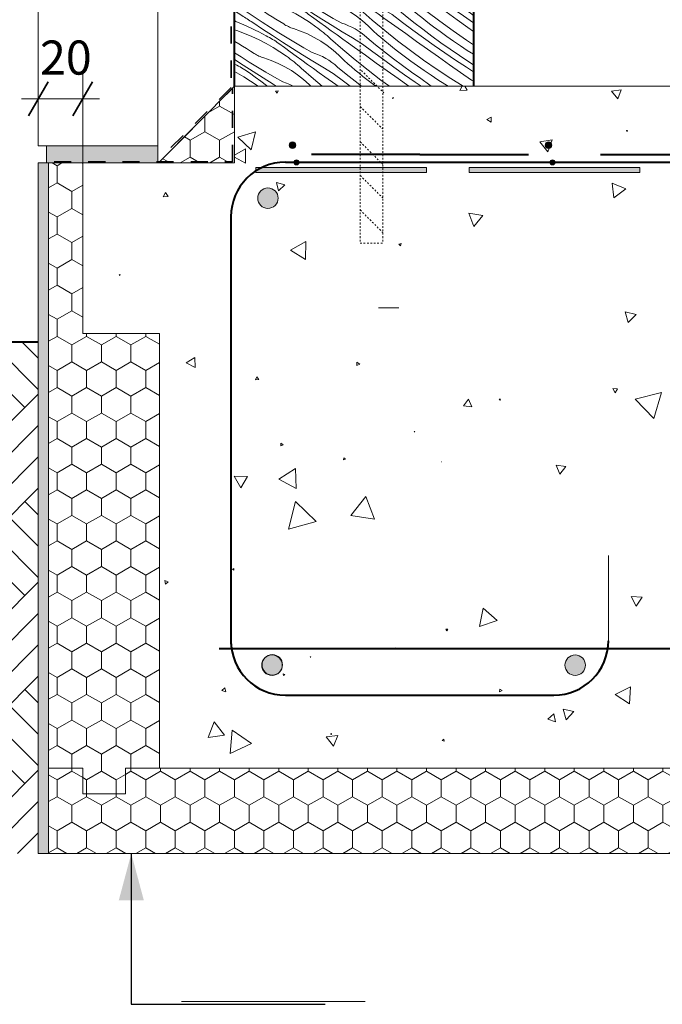
# Model space of a CAD drawing. Units: millimetres. Extents: x 74351 to 77898, y 110842 to 112738.
# Drawn here: x 76717 to 77093, y 111613 to 112191 of the extents above; entities that cross this region are included whole.
import ezdxf

# ---------------------------------------------------------------- set-up
doc = ezdxf.new("R2010")
doc.units = ezdxf.units.MM
doc.header["$MEASUREMENT"] = 0
for name, pattern in [('Dashed', [2, 1, -1]), ('Dashed copy', [200, 100, -100]), ('Dashed copy-000', [256.444445, 28.222222, -28.222222, 50, -50, 50, -50]), ('dashed line small', [20, 10, -10]), ('Long Dashed', [105.83333, 63.499999, -42.333331])]:
    doc.linetypes.add(name, pattern=pattern)
for name, color, linetype, lineweight in [('0_Pen_No__2', 251, 'Continuous', 18), ('Construction Details_Pen_No__61', 251, 'Continuous', 40), ('Construction Details_Pen_No__62', 9, 'Continuous', 18), ('Doc_ Finishes_Pen_No__1', 7, 'Continuous', 13), ('Doc_ Finishes_Pen_No__101', 252, 'Continuous', 50), ('Doc_ Finishes_Pen_No__102', 254, 'Continuous', 13), ('Doc_ Finishes_Pen_No__104', 254, 'Continuous', 13), ('Doc_ Finishes_Pen_No__165', 141, 'Continuous', 13), ('Doc_ Finishes_Pen_No__180', 253, 'Continuous', 13), ('Doc_ Finishes_Pen_No__192', 254, 'Continuous', 13), ('Doc_ Finishes_Pen_No__2', 251, 'Continuous', 18), ('Doc_ Finishes_Pen_No__204', 254, 'Continuous', 0), ('Doc_ Finishes_Pen_No__253', 254, 'Continuous', 0), ('Doc_ Finishes_Pen_No__61', 251, 'Continuous', 40), ('Doc_ Finishes_Pen_No__62', 9, 'Continuous', 18), ('Doc_ Finishes_Pen_No__81', 251, 'Continuous', 40), ('Doc_ Floor_Pen_No__1', 7, 'Continuous', 13), ('Doc_ Floor_Pen_No__45', 7, 'Continuous', 35), ('Doc_ Floor_Pen_No__85', 7, 'Continuous', 20), ('MegaForm 280 foundation DWG file_Pen_No__62', 9, 'Continuous', 18), ('MegaForm Block Side_Pen_No__104', 254, 'Continuous', 13), ('MegaForm Block Side_Pen_No__62', 9, 'Continuous', 18), ('MegaForm Foundation MegaForm wall_Pen_No__2', 251, 'Continuous', 18), ('MegaForm Foundation MegaForm wall_Pen_No__61', 251, 'Continuous', 40), ('MegaForm Foundation MegaForm wall_Pen_No__81', 251, 'Continuous', 40), ('MegaForm MgeaFound_Pen_No__61', 251, 'Continuous', 40), ('MegaForm MgeaFound_Pen_No__62', 9, 'Continuous', 18), ('MegaForm wire tie detail_Pen_No__61', 251, 'Continuous', 40), ('MegaFound_Pen_No__1', 7, 'Continuous', 13), ('MegaFound_Pen_No__21', 7, 'Continuous', 20), ('MegaFound_Pen_No__42', 251, 'Continuous', 35), ('MegaFound_Pen_No__61', 251, 'Continuous', 40), ('MegaFound_Pen_No__62', 9, 'Continuous', 18)]:
    doc.layers.add(name, color=color, linetype=linetype, lineweight=lineweight)
doc.layers.add('Doc_ Floor', color=7, linetype='Continuous')
doc.styles.add('GENERATED_STYLE_1', font='txt')
doc.dimstyles.new('GENERATED_STYLE__1', dxfattribs={"dimtxt": 20, "dimasz": 15.2, "dimexe": 0.18, "dimexo": 2, "dimgap": 0.09, "dimtad": 1, "dimtih": 1, "dimtoh": 1, "dimdec": 0, "dimzin": 0, "dimdsep": 46, "dimtxsty": 'GENERATED_STYLE_1', "dimblk": 'ARROWHEAD_2', "dimblk1": 'ARROWHEAD_2', "dimblk2": 'ARROWHEAD_2', "dimcen": 0.09, "dimclrd": 7, "dimclre": 7, "dimclrt": 7, "dimadec": 0, "dimazin": 0, "dimtfac": 1, "dimtdec": 4, "dimtmove": 2, "dimatfit": 3, "dimfxl": 0, "dimtolj": 1, "dimtzin": 0, "dimarcsym": 0})
doc.dimstyles.new('GENERATED_STYLE__3', dxfattribs={"dimtxt": 0.18, "dimasz": 27.36, "dimexe": 0.18, "dimexo": 0.0625, "dimgap": 0.09, "dimtad": 0, "dimtih": 1, "dimtoh": 1, "dimdec": 4, "dimzin": 0, "dimdsep": 46, "dimcen": 0.09, "dimadec": 0, "dimazin": 0, "dimtfac": 1, "dimtdec": 4, "dimtmove": 0, "dimatfit": 3, "dimldrblk": 'ARROWHEAD_5', "dimfxl": 0, "dimtolj": 1, "dimtzin": 0, "dimarcsym": 0})
pattern_1 = [(90, (0, 0), (-17.320508, 0), [10, -20]), (90, (-8.66, 15), (-17.320508, 0), [10, -20]), (150, (-3e-14, 10), (8.660254, 15), [10, -20]), (150, (-17.32, 10), (8.660254, 15), [10, -20]), (210, (0, 0), (-8.660254, 15), [10, -20]), (210, (-17.32, -6e-14), (-8.660254, 15), [10, -20])]

# ---------------------------------------------------------------- blocks, each defined once
blk = doc.blocks.new('*X4')
at = {"layer": 'Doc_ Finishes_Pen_No__180', "color": 253, "linetype": 'Continuous', "lineweight": 13}
for p, q in [((76846.84, 112193.13), (76842.55, 112195.91)), ((76847.63, 112192.63), (76846.84, 112193.13)), ((76848.38, 112196.2), (76847.64, 112196.68)), ((76849.32, 112195.61), (76848.38, 112196.2)), ((76854.04, 112192.39), (76849.32, 112195.61)), ((76860.01, 112195.23), (76857.78, 112196.68)), ((76862.26, 112193.79), (76860.01, 112195.23)), ((76864.51, 112192.37), (76862.26, 112193.79)), ((76873.14, 112196.68), (76874.18, 112196.2)), ((76874.18, 112196.2), (76878.36, 112194.05)), ((76878.36, 112194.05), (76882.44, 112191.71)), ((76882.11, 112196.42), (76881.68, 112196.68)), ((76883.03, 112195.86), (76882.11, 112196.42)), ((76883.93, 112195.27), (76883.03, 112195.86)), ((76884.82, 112194.67), (76883.93, 112195.27)), ((76885.7, 112194.04), (76884.82, 112194.67)), ((76887.86, 112194.79), (76884.96, 112196.68)), ((76889.07, 112191.57), (76885.7, 112194.04)), ((76893.74, 112191.02), (76887.86, 112194.79)), ((76895.44, 112194.37), (76891.58, 112196.68)), ((76900.38, 112191.49), (76895.44, 112194.37)), ((76910.33, 112195.32), (76908.02, 112196.68)), ((76914, 112192.84), (76910.33, 112195.32)), ((76923.22, 112190.49), (76916.2, 112196.68)), ((76923.23, 112196.55), (76923.05, 112196.68)), ((76926.63, 112194.12), (76923.23, 112196.55)), ((76930.02, 112191.68), (76926.63, 112194.12)), ((76934.81, 112193.69), (76929.79, 112196.68)), ((76940.89, 112189.08), (76934.81, 112193.69)), ((76942.46, 112193.23), (76938.24, 112196.68)), ((76947.63, 112189.12), (76942.46, 112193.23)), ((76947.8, 112195.61), (76946.52, 112196.68)), ((76950.04, 112193.76), (76947.8, 112195.61)), ((76952.3, 112191.94), (76950.04, 112193.76)), ((76955.24, 112195.6), (76953.9, 112196.68)), ((76962.85, 112189.8), (76955.24, 112195.6)), ((76966.49, 112195.22), (76964.44, 112196.68)), ((76972.9, 112190.66), (76966.49, 112195.22)), ((76976.67, 112192.88), (76971.32, 112196.68)), ((76980.72, 112194.45), (76977.67, 112196.68)), ((76982.55, 112193.15), (76980.72, 112194.45)), ((76843.37, 112189.66), (76842.55, 112190.25)), ((76843.37, 112189.66), (76845.65, 112188.73)), ((76845.65, 112188.73), (76847.9, 112187.77)), ((76848.42, 112192.12), (76847.63, 112192.63)), ((76847.9, 112187.77), (76850.14, 112186.77)), ((76849.21, 112191.62), (76848.42, 112192.12)), ((76850, 112191.12), (76849.21, 112191.62)), ((76850.79, 112190.62), (76850, 112191.12)), ((76851.58, 112190.12), (76850.79, 112190.62)), ((76852.37, 112189.62), (76851.58, 112190.12)), ((76853.17, 112189.13), (76852.37, 112189.62)), ((76858.95, 112185.22), (76853.17, 112189.13)), ((76858.8, 112189.22), (76854.04, 112192.39)), ((76863.6, 112186.11), (76858.8, 112189.22)), ((76866.77, 112190.97), (76864.51, 112192.37)), ((76869.05, 112189.58), (76866.77, 112190.97)), ((76871.33, 112188.21), (76869.05, 112189.58)), ((76872, 112187.78), (76871.33, 112188.21)), ((76872.68, 112187.38), (76872, 112187.78)), ((76873.37, 112187.01), (76872.68, 112187.38)), ((76882.44, 112191.71), (76886.42, 112189.19)), ((76886.42, 112189.19), (76890.27, 112186.5)), ((76892.45, 112189.11), (76889.07, 112191.57)), ((76895.83, 112186.65), (76892.45, 112189.11)), ((76899.65, 112187.31), (76893.74, 112191.02)), ((76905.6, 112183.64), (76899.65, 112187.31)), ((76905.35, 112188.67), (76900.38, 112191.49)), ((76907.39, 112187.99), (76905.35, 112188.67)), ((76909.38, 112187.19), (76907.39, 112187.99)), ((76917.5, 112190.12), (76914, 112192.84)), ((76920.82, 112187.17), (76917.5, 112190.12)), ((76930.54, 112184.34), (76923.22, 112190.49)), ((76936.43, 112187.11), (76930.02, 112191.68)), ((76947.02, 112184.54), (76940.89, 112189.08)), ((76952.86, 112185.08), (76947.63, 112189.12)), ((76954.57, 112190.13), (76952.3, 112191.94)), ((76956.86, 112188.35), (76954.57, 112190.13)), ((76959.16, 112186.58), (76956.86, 112188.35)), ((76970.58, 112184.17), (76962.85, 112189.8)), ((76979.31, 112186.09), (76972.9, 112190.66)), ((76982.55, 112188.8), (76976.67, 112192.88)), ((76842.55, 112184.7), (76843.88, 112184.29)), ((76843.88, 112184.29), (76848.31, 112182.7)), ((76848.31, 112182.7), (76852.66, 112180.93)), ((76850.14, 112186.77), (76852.37, 112185.73)), ((76852.37, 112185.73), (76854.57, 112184.65)), ((76854.57, 112184.65), (76856.76, 112183.54)), ((76856.76, 112183.54), (76858.93, 112182.4)), ((76858.93, 112182.4), (76861.08, 112181.21)), ((76864.77, 112181.36), (76858.95, 112185.22)), ((76868.43, 112183.06), (76863.6, 112186.11)), ((76873.3, 112180.06), (76868.43, 112183.06)), ((76874.08, 112186.65), (76873.37, 112187.01)), ((76874.8, 112186.33), (76874.08, 112186.65)), ((76875.53, 112186.03), (76874.8, 112186.33)), ((76876.27, 112185.75), (76875.53, 112186.03)), ((76877.02, 112185.5), (76876.27, 112185.75)), ((76881.21, 112184.05), (76877.02, 112185.5)), ((76885.29, 112182.32), (76881.21, 112184.05)), ((76889.26, 112180.33), (76885.29, 112182.32)), ((76891.38, 112185.69), (76890.27, 112186.5)), ((76892.47, 112184.85), (76891.38, 112185.69)), ((76893.56, 112184.01), (76892.47, 112184.85)), ((76894.63, 112183.15), (76893.56, 112184.01)), ((76895.69, 112182.27), (76894.63, 112183.15)), ((76896.74, 112181.39), (76895.69, 112182.27)), ((76899.21, 112184.2), (76895.83, 112186.65)), ((76902.6, 112181.75), (76899.21, 112184.2)), ((76905.99, 112179.31), (76902.6, 112181.75)), ((76911.57, 112180.02), (76905.6, 112183.64)), ((76911.32, 112186.28), (76909.38, 112187.19)), ((76913.21, 112185.26), (76911.32, 112186.28)), ((76915.04, 112184.14), (76913.21, 112185.26)), ((76916.8, 112182.91), (76915.04, 112184.14)), ((76918.49, 112181.59), (76916.8, 112182.91)), ((76920.1, 112180.17), (76918.49, 112181.59)), ((76923.94, 112184.02), (76920.82, 112187.17)), ((76926.13, 112182.11), (76923.94, 112184.02)), ((76928.34, 112180.23), (76926.13, 112182.11)), ((76938, 112178.36), (76930.54, 112184.34)), ((76942.84, 112182.54), (76936.43, 112187.11)), ((76949.24, 112177.98), (76942.84, 112182.54)), ((76953.2, 112180.06), (76947.02, 112184.54)), ((76958.14, 112181.1), (76952.86, 112185.08)), ((76963.03, 112183.7), (76959.16, 112186.58)), ((76966.95, 112180.87), (76963.03, 112183.7)), ((76978.45, 112178.74), (76970.58, 112184.17)), ((76982.55, 112183.79), (76979.31, 112186.09)), ((76842.77, 112177.99), (76842.55, 112178.13)), ((76845.02, 112176.55), (76842.77, 112177.99)), ((76847.27, 112175.13), (76845.02, 112176.55)), ((76852.66, 112180.93), (76856.94, 112178.96)), ((76856.94, 112178.96), (76861.12, 112176.81)), ((76862.05, 112180.74), (76861.08, 112181.21)), ((76861.12, 112176.81), (76865.2, 112174.47)), ((76863, 112180.24), (76862.05, 112180.74)), ((76863.94, 112179.72), (76863, 112180.24)), ((76864.87, 112179.18), (76863.94, 112179.72)), ((76870.62, 112177.54), (76864.77, 112181.36)), ((76865.79, 112178.62), (76864.87, 112179.18)), ((76866.69, 112178.03), (76865.79, 112178.62)), ((76867.58, 112177.43), (76866.69, 112178.03)), ((76868.46, 112176.8), (76867.58, 112177.43)), ((76871.83, 112174.33), (76868.46, 112176.8)), ((76876.5, 112173.78), (76870.62, 112177.54)), ((76878.2, 112177.12), (76873.3, 112180.06)), ((76883.14, 112174.25), (76878.2, 112177.12)), ((76893.09, 112178.08), (76889.26, 112180.33)), ((76896.76, 112175.6), (76893.09, 112178.08)), ((76897.78, 112180.49), (76896.74, 112181.39)), ((76898.8, 112179.57), (76897.78, 112180.49)), ((76905.97, 112173.25), (76898.8, 112179.57)), ((76909.38, 112176.87), (76905.99, 112179.31)), ((76912.78, 112174.44), (76909.38, 112176.87)), ((76917.57, 112176.45), (76911.57, 112180.02)), ((76923.65, 112171.84), (76917.57, 112176.45)), ((76925.21, 112175.99), (76920.1, 112180.17)), ((76930.39, 112171.88), (76925.21, 112175.99)), ((76930.56, 112178.36), (76928.34, 112180.23)), ((76932.8, 112176.52), (76930.56, 112178.36)), ((76935.06, 112174.69), (76932.8, 112176.52)), ((76945.6, 112172.55), (76938, 112178.36)), ((76955.66, 112173.41), (76949.24, 112177.98)), ((76959.42, 112175.64), (76953.2, 112180.06)), ((76963.48, 112177.21), (76958.14, 112181.1)), ((76968.87, 112173.38), (76963.48, 112177.21)), ((76970.9, 112178.09), (76966.95, 112180.87)), ((76974.9, 112175.38), (76970.9, 112178.09)), ((76982.55, 112176.05), (76978.45, 112178.74)), ((76846.35, 112168.87), (76842.55, 112171.34)), ((76849.53, 112173.72), (76847.27, 112175.13)), ((76851.81, 112172.34), (76849.53, 112173.72)), ((76854.09, 112170.96), (76851.81, 112172.34)), ((76854.76, 112170.54), (76854.09, 112170.96)), ((76855.44, 112170.14), (76854.76, 112170.54)), ((76856.13, 112169.76), (76855.44, 112170.14)), ((76865.2, 112174.47), (76869.17, 112171.95)), ((76869.17, 112171.95), (76873.03, 112169.26)), ((76875.2, 112171.87), (76871.83, 112174.33)), ((76878.58, 112169.41), (76875.2, 112171.87)), ((76882.41, 112170.06), (76876.5, 112173.78)), ((76888.35, 112166.4), (76882.41, 112170.06)), ((76888.11, 112171.43), (76883.14, 112174.25)), ((76890.14, 112170.74), (76888.11, 112171.43)), ((76892.14, 112169.95), (76890.14, 112170.74)), ((76894.08, 112169.04), (76892.14, 112169.95)), ((76900.26, 112172.87), (76896.76, 112175.6)), ((76903.58, 112169.93), (76900.26, 112172.87)), ((76913.3, 112167.09), (76905.97, 112173.25)), ((76919.19, 112169.87), (76912.78, 112174.44)), ((76929.78, 112167.3), (76923.65, 112171.84)), ((76935.61, 112167.83), (76930.39, 112171.88)), ((76937.33, 112172.89), (76935.06, 112174.69)), ((76939.62, 112171.1), (76937.33, 112172.89)), ((76941.92, 112169.34), (76939.62, 112171.1)), ((76953.34, 112166.93), (76945.6, 112172.55)), ((76962.07, 112168.85), (76955.66, 112173.41)), ((76965.7, 112171.29), (76959.42, 112175.64)), ((76972.01, 112167.01), (76965.7, 112171.29)), ((76974.31, 112169.63), (76968.87, 112173.38)), ((76978.94, 112172.73), (76974.9, 112175.38)), ((76982.55, 112170.44), (76978.94, 112172.73)), ((76847.53, 112164.11), (76842.55, 112167.42)), ((76842.55, 112164.68), (76843.84, 112163.97)), ((76851.19, 112165.82), (76846.35, 112168.87)), ((76856.06, 112162.82), (76851.19, 112165.82)), ((76856.84, 112169.41), (76856.13, 112169.76)), ((76857.56, 112169.09), (76856.84, 112169.41)), ((76858.29, 112168.79), (76857.56, 112169.09)), ((76859.03, 112168.51), (76858.29, 112168.79)), ((76859.78, 112168.26), (76859.03, 112168.51)), ((76863.97, 112166.8), (76859.78, 112168.26)), ((76868.05, 112165.07), (76863.97, 112166.8)), ((76872.02, 112163.08), (76868.05, 112165.07)), ((76874.14, 112168.44), (76873.03, 112169.26)), ((76875.23, 112167.61), (76874.14, 112168.44)), ((76876.31, 112166.77), (76875.23, 112167.61)), ((76877.39, 112165.91), (76876.31, 112166.77)), ((76878.45, 112165.03), (76877.39, 112165.91)), ((76879.5, 112164.14), (76878.45, 112165.03)), ((76881.97, 112166.96), (76878.58, 112169.41)), ((76885.35, 112164.51), (76881.97, 112166.96)), ((76888.75, 112162.07), (76885.35, 112164.51)), ((76894.33, 112162.78), (76888.35, 112166.4)), ((76895.97, 112168.02), (76894.08, 112169.04)), ((76897.8, 112166.9), (76895.97, 112168.02)), ((76899.56, 112165.67), (76897.8, 112166.9)), ((76901.24, 112164.35), (76899.56, 112165.67)), ((76902.86, 112162.93), (76901.24, 112164.35)), ((76906.7, 112166.78), (76903.58, 112169.93)), ((76908.89, 112164.87), (76906.7, 112166.78)), ((76911.09, 112162.99), (76908.89, 112164.87)), ((76920.76, 112161.11), (76913.3, 112167.09)), ((76925.59, 112165.3), (76919.19, 112169.87)), ((76932, 112160.74), (76925.59, 112165.3)), ((76935.96, 112162.81), (76929.78, 112167.3)), ((76940.9, 112163.86), (76935.61, 112167.83)), ((76945.79, 112166.45), (76941.92, 112169.34)), ((76949.71, 112163.62), (76945.79, 112166.45)), ((76961.21, 112161.5), (76953.34, 112166.93)), ((76968.48, 112164.29), (76962.07, 112168.85)), ((76974.89, 112159.73), (76968.48, 112164.29)), ((76978.37, 112162.79), (76972.01, 112167.01)), ((76979.8, 112165.95), (76974.31, 112169.63)), ((76980.73, 112165.34), (76979.8, 112165.95)), ((76981.65, 112164.73), (76980.73, 112165.34)), ((76982.55, 112164.15), (76981.65, 112164.73)), ((76842.55, 112160.25), (76843.88, 112159.56)), ((76844.8, 112163.5), (76843.84, 112163.97)), ((76843.88, 112159.56), (76847.96, 112157.23)), ((76845.76, 112163), (76844.8, 112163.5)), ((76846.7, 112162.48), (76845.76, 112163)), ((76847.63, 112161.94), (76846.7, 112162.48)), ((76853.38, 112160.3), (76847.53, 112164.11)), ((76848.55, 112161.37), (76847.63, 112161.94)), ((76849.45, 112160.79), (76848.55, 112161.37)), ((76850.34, 112160.18), (76849.45, 112160.79)), ((76851.22, 112159.56), (76850.34, 112160.18)), ((76854.59, 112157.09), (76851.22, 112159.56)), ((76859.26, 112156.54), (76853.38, 112160.3)), ((76860.96, 112159.88), (76856.06, 112162.82)), ((76865.9, 112157), (76860.96, 112159.88)), ((76875.84, 112160.84), (76872.02, 112163.08)), ((76879.52, 112158.35), (76875.84, 112160.84)), ((76880.53, 112163.24), (76879.5, 112164.14)), ((76881.56, 112162.33), (76880.53, 112163.24)), ((76888.73, 112156), (76881.56, 112162.33)), ((76892.14, 112159.63), (76888.75, 112162.07)), ((76895.54, 112157.2), (76892.14, 112159.63)), ((76900.33, 112159.21), (76894.33, 112162.78)), ((76906.41, 112154.6), (76900.33, 112159.21)), ((76907.97, 112158.75), (76902.86, 112162.93)), ((76913.14, 112154.63), (76907.97, 112158.75)), ((76913.32, 112161.12), (76911.09, 112162.99)), ((76915.56, 112159.28), (76913.32, 112161.12)), ((76917.81, 112157.45), (76915.56, 112159.28)), ((76928.36, 112155.31), (76920.76, 112161.11)), ((76938.41, 112156.17), (76932, 112160.74)), ((76942.18, 112158.4), (76935.96, 112162.81)), ((76946.23, 112159.96), (76940.9, 112163.86)), ((76948.45, 112154.05), (76942.18, 112158.4)), ((76951.62, 112156.14), (76946.23, 112159.96)), ((76953.66, 112160.85), (76949.71, 112163.62)), ((76957.66, 112158.14), (76953.66, 112160.85)), ((76969.2, 112156.25), (76961.21, 112161.5)), ((76981.31, 112155.18), (76974.89, 112159.73)), ((76982.55, 112160.09), (76978.37, 112162.79)), ((76847.96, 112157.23), (76851.93, 112154.71)), ((76851.93, 112154.71), (76855.79, 112152.02)), ((76857.96, 112154.63), (76854.59, 112157.09)), ((76861.34, 112152.17), (76857.96, 112154.63)), ((76865.17, 112152.82), (76859.26, 112156.54)), ((76867.02, 112151.68), (76865.17, 112152.82)), ((76870.87, 112154.18), (76865.9, 112157)), ((76872.9, 112153.5), (76870.87, 112154.18)), ((76874.89, 112152.7), (76872.9, 112153.5)), ((76876.84, 112151.8), (76874.89, 112152.7)), ((76883.02, 112155.63), (76879.52, 112158.35)), ((76886.34, 112152.69), (76883.02, 112155.63)), ((76887.34, 112151.68), (76886.34, 112152.69)), ((76893.88, 112151.68), (76888.73, 112156)), ((76901.95, 112152.63), (76895.54, 112157.2)), ((76903.28, 112151.68), (76901.95, 112152.63)), ((76910.35, 112151.68), (76906.41, 112154.6)), ((76916.97, 112151.68), (76913.14, 112154.63)), ((76920.09, 112155.65), (76917.81, 112157.45)), ((76922.37, 112153.86), (76920.09, 112155.65)), ((76924.68, 112152.1), (76922.37, 112153.86)), ((76933.36, 112151.68), (76928.36, 112155.31)), ((76944.73, 112151.68), (76938.41, 112156.17)), ((76951.95, 112151.68), (76948.45, 112154.05)), ((76957.06, 112152.38), (76951.62, 112156.14)), ((76961.7, 112155.49), (76957.66, 112158.14)), ((76965.77, 112152.9), (76961.7, 112155.49)), ((76967.76, 112151.68), (76965.77, 112152.9)), ((76976.53, 112151.68), (76969.2, 112156.25)), ((76981.31, 112155.18), (76982.55, 112154.67)), ((76856.25, 112151.68), (76855.79, 112152.02)), ((76862.02, 112151.68), (76861.34, 112152.17)), ((76877.06, 112151.68), (76876.84, 112151.8)), ((76925.24, 112151.68), (76924.68, 112152.1)), ((76958.12, 112151.68), (76957.06, 112152.38))]:
    blk.add_line(p, q, dxfattribs=at)
blk = doc.blocks.new('Fill_2', base_point=(0, 0))
at = {"layer": 'Doc_ Finishes_Pen_No__1', "color": 7, "linetype": 'Continuous', "lineweight": 13, "flags": 128}
blk.add_lwpolyline([(76842.55, 112196.68), (76982.55, 112196.68), (76982.55, 112151.68), (76842.55, 112151.68)], close=True, dxfattribs=at)
at = {"layer": 'Doc_ Finishes_Pen_No__180', "color": 253, "linetype": 'Continuous', "lineweight": 13}
blk.add_blockref('*X4', (0, 0), dxfattribs=at)
blk = doc.blocks.new('*X6')
at = {"layer": 'Doc_ Finishes_Pen_No__192', "color": 254, "linetype": 'Continuous', "lineweight": 13}
for p, q in [((76868.01, 112148.93), (76866.62, 112148.79)), ((76866.62, 112148.79), (76867.43, 112147.66)), ((76867.43, 112147.66), (76868.01, 112148.93)), ((76975.89, 112151.68), (76974.55, 112149.22)), ((76974.55, 112149.22), (76978.94, 112149.33)), ((76978.94, 112149.33), (76977.51, 112151.68)), ((77069.15, 112149.66), (77063.45, 112148.79)), ((77063.45, 112148.79), (77067.05, 112144.29)), ((77067.05, 112144.29), (77069.15, 112149.66)), ((76935.27, 112145.12), (76935.04, 112144.56)), ((76935.04, 112144.56), (76935.63, 112144.64)), ((76935.63, 112144.64), (76935.27, 112145.12)), ((76992.91, 112133.53), (76990.36, 112132.08)), ((76990.36, 112132.08), (76992.88, 112130.59)), ((76992.88, 112130.59), (76992.91, 112133.53)), ((76854.88, 112124.85), (76844.46, 112121.85)), ((76852.27, 112114.33), (76854.88, 112124.85)), ((77072.12, 112125.71), (77072.4, 112125.07)), ((77072.81, 112125.63), (77072.12, 112125.71)), ((77072.4, 112125.07), (77072.81, 112125.63)), ((76844.46, 112121.85), (76852.27, 112114.33)), ((77028.74, 112120.29), (77021.36, 112119.05)), ((77021.36, 112119.05), (77026.12, 112113.29)), ((77026.12, 112113.29), (77028.74, 112120.29)), ((76848.88, 112114.89), (76842.55, 112111.22)), ((76848.9, 112106.48), (76848.88, 112114.89)), ((76842.55, 112110.13), (76848.9, 112106.48)), ((76871.98, 112093.84), (76867.06, 112095.28)), ((76867.06, 112095.28), (76868.28, 112090.3)), ((76802.09, 112089.38), (76800.71, 112086.9)), ((76803.55, 112086.95), (76802.09, 112089.38)), ((76868.28, 112090.3), (76871.98, 112093.84)), ((77063.72, 112094.76), (77064.85, 112086.16)), ((77071.73, 112091.43), (77063.72, 112094.76)), ((77064.85, 112086.16), (77071.73, 112091.43)), ((76800.71, 112086.9), (76803.55, 112086.95)), ((76979.83, 112077.15), (76982.77, 112069.38)), ((76988.03, 112075.81), (76979.83, 112077.15)), ((76982.77, 112069.38), (76988.03, 112075.81)), ((76884.4, 112060.58), (76875.26, 112055.55)), ((76884.18, 112050.15), (76884.4, 112060.58)), ((76875.26, 112055.55), (76884.18, 112050.15)), ((76940.12, 112059.39), (76938.82, 112058.97)), ((76938.82, 112058.97), (76939.84, 112058.05)), ((76939.84, 112058.05), (76940.12, 112059.39)), ((76775.44, 112041.2), (76774.87, 112041.18)), ((76774.87, 112041.18), (76775.18, 112040.69)), ((76775.18, 112040.69), (76775.44, 112041.2)), ((77071.5, 112019.38), (77073.24, 112013.1)), ((77077.81, 112017.74), (77071.5, 112019.38)), ((77073.24, 112013.1), (77077.81, 112017.74)), ((76819.21, 111992.58), (76814.26, 111989.51)), ((76819.39, 111986.75), (76819.21, 111992.58)), ((76814.26, 111989.51), (76819.39, 111986.75)), ((76914.27, 111989.93), (76914.15, 111987.83)), ((76914.15, 111987.83), (76916.03, 111988.77)), ((76916.03, 111988.77), (76914.27, 111989.93)), ((76855.63, 111981.36), (76854.82, 111979.52)), ((76854.82, 111979.52), (76856.82, 111979.75)), ((76856.82, 111979.75), (76855.63, 111981.36)), ((77067.01, 111974.27), (77064.22, 111974.34)), ((77064.22, 111974.34), (77065.55, 111971.89)), ((77065.55, 111971.89), (77067.01, 111974.27)), ((76979.71, 111968.08), (76976.76, 111964.23)), ((76981.57, 111963.6), (76979.71, 111968.08)), ((76998.12, 111968.39), (76997.6, 111967.82)), ((76998.35, 111967.65), (76998.12, 111968.39)), ((77092.64, 111972.06), (77077.21, 111968.17)), ((77077.21, 111968.17), (77088.3, 111956.75)), ((77088.3, 111956.75), (77092.64, 111972.06)), ((76976.76, 111964.23), (76981.57, 111963.6)), ((76997.6, 111967.82), (76998.35, 111967.65)), ((76948.09, 111949.16), (76947.72, 111949.14)), ((76947.72, 111949.14), (76947.92, 111948.83)), ((76947.92, 111948.83), (76948.09, 111949.16)), ((76869.72, 111942.35), (76869.59, 111940.82)), ((76869.59, 111940.82), (76870.98, 111941.47)), ((76870.98, 111941.47), (76869.72, 111942.35)), ((76906.65, 111933.7), (76906.4, 111932.58)), ((76907.49, 111932.92), (76906.65, 111933.7)), ((76878.19, 111927.42), (76868.43, 111921.2)), ((76878.7, 111915.87), (76878.19, 111927.42)), ((76906.4, 111932.58), (76907.49, 111932.92)), ((76963.74, 111931.47), (76963.65, 111931.42)), ((76963.65, 111931.42), (76963.74, 111931.37)), ((76963.74, 111931.37), (76963.74, 111931.47)), ((77036.65, 111928.71), (77030.98, 111929.47)), ((77030.98, 111929.47), (77033.16, 111924.18)), ((77033.16, 111924.18), (77036.65, 111928.71)), ((76850.13, 111922.86), (76842.37, 111922.98)), ((76842.37, 111922.98), (76846.15, 111916.2)), ((76846.15, 111916.2), (76850.13, 111922.86)), ((76868.43, 111921.2), (76878.7, 111915.87)), ((76919.46, 111911.08), (76910.61, 111900.02)), ((76924.61, 111897.89), (76919.46, 111911.08)), ((76878.29, 111908.14), (76874.22, 111891.95)), ((76890.28, 111896.52), (76878.29, 111908.14)), ((76910.61, 111900.02), (76924.61, 111897.89)), ((76874.22, 111891.95), (76890.28, 111896.52)), ((76842.16, 111868.89), (76841.35, 111868.36)), ((76841.35, 111868.36), (76842.21, 111867.92)), ((76842.21, 111867.92), (76842.16, 111868.89)), ((76801.75, 111861.75), (76802.06, 111859.66)), ((76803.71, 111860.97), (76801.75, 111861.75)), ((76802.06, 111859.66), (76803.71, 111860.97)), ((77074.89, 111852.44), (77077.81, 111846.68)), ((77081.34, 111852.08), (77074.89, 111852.44)), ((77077.81, 111846.68), (77081.34, 111852.08)), ((76988.22, 111845.58), (76986.15, 111834.86)), ((76996.47, 111838.43), (76988.22, 111845.58)), ((76986.15, 111834.86), (76996.47, 111838.43)), ((76967.43, 111833.34), (76966.34, 111833.33)), ((76966.34, 111833.33), (76966.89, 111832.39)), ((76966.89, 111832.39), (76967.43, 111833.34)), ((76936.37, 111822.38), (76936.36, 111821.94)), ((76936.36, 111821.94), (76936.75, 111822.15)), ((76936.75, 111822.15), (76936.37, 111822.38)), ((76887.2, 111816.98), (76886.85, 111816.97)), ((76886.85, 111816.97), (76887.04, 111816.66)), ((76887.04, 111816.66), (76887.2, 111816.98)), ((76871.98, 111806.75), (76870.99, 111807.14)), ((76870.99, 111807.14), (76871.15, 111806.09)), ((76871.15, 111806.09), (76871.98, 111806.75)), ((76836.88, 111798.95), (76835.07, 111797.27)), ((76835.07, 111797.27), (76837.43, 111796.53)), ((76837.43, 111796.53), (76836.88, 111798.95)), ((76997.99, 111798.12), (76997.89, 111796.59)), ((76997.89, 111796.59), (76999.27, 111797.27)), ((76999.27, 111797.27), (76997.99, 111798.12)), ((77074.56, 111799.52), (77065.57, 111794.97)), ((77065.57, 111794.97), (77074.01, 111789.46)), ((77074.01, 111789.46), (77074.56, 111799.52)), ((77029.69, 111783.68), (77026.12, 111780.54)), ((77030.62, 111779.03), (77029.69, 111783.68)), ((77041.43, 111784.92), (77035.03, 111786.46)), ((77035.03, 111786.46), (77036.9, 111780.14)), ((77036.9, 111780.14), (77041.43, 111784.92)), ((76830.64, 111778.87), (76827.02, 111769.83)), ((76836.66, 111771.21), (76830.64, 111778.87)), ((77026.12, 111780.54), (77030.62, 111779.03)), ((76841.14, 111774.1), (76840.02, 111760.3)), ((76852.53, 111766.23), (76841.14, 111774.1)), ((76899.27, 111772.07), (76898.84, 111771.81)), ((76898.84, 111771.81), (76899.29, 111771.57)), ((76899.29, 111771.57), (76899.27, 111772.07)), ((76827.02, 111769.83), (76836.66, 111771.21)), ((76840.02, 111760.3), (76852.53, 111766.23)), ((76903.16, 111770.98), (76896.29, 111770.14)), ((76896.29, 111770.14), (76900.45, 111764.61)), ((76900.45, 111764.61), (76903.16, 111770.98)), ((76965.11, 111768.78), (76964.17, 111768.03)), ((76964.17, 111768.03), (76965.29, 111767.6)), ((76965.29, 111767.6), (76965.11, 111768.78))]:
    blk.add_line(p, q, dxfattribs=at)
blk = doc.blocks.new('Fill_3', base_point=(0, 0))
at = {"layer": 'Doc_ Finishes_Pen_No__192', "color": 254, "linetype": 'Continuous', "lineweight": 13}
blk.add_blockref('*X6', (0, 0), dxfattribs=at)
blk = doc.blocks.new('*D9')
at = {"layer": 'Doc_ Floor_Pen_No__45', "color": 7, "linetype": 'Continuous', "lineweight": 35}
for p, q in [((76733.32, 112154.29), (76721.77, 112134.29)), ((76747.77, 112134.29), (76759.32, 112154.29))]:
    blk.add_line(p, q, dxfattribs=at)
at = {"layer": 'Doc_ Floor_Pen_No__85', "color": 7, "linetype": 'Continuous', "lineweight": 20}
for p, q in [((76727.55, 112129.29), (76727.55, 112159.29)), ((76753.55, 112129.29), (76753.55, 112159.29)), ((76717.77, 112144.29), (76727.55, 112144.29)), ((76727.55, 112144.29), (76753.55, 112144.29)), ((76753.55, 112144.29), (76763.33, 112144.29))]:
    blk.add_line(p, q, dxfattribs=at)
at = {"layer": 'Doc_ Floor_Pen_No__1', "color": 7, "lineweight": 13, "insert": (76728.54, 112158.49), "char_height": 20, "attachment_point": 7, "style": 'GENERATED_STYLE_1'}
blk.add_mtext('{\\A1;20}', dxfattribs=at)
blk = doc.blocks.new('ARROWHEAD_2')
at = {"color": 0, "linetype": 'Continuous', "lineweight": 0}
for p, q in [((-0.378, -0.655), (0.378, 0.655)), ((0, 0), (-1, 0))]:
    blk.add_line(p, q, dxfattribs=at)
blk = doc.blocks.new('ARROWHEAD_5')
at = {"linetype": 'Continuous', "lineweight": 0}
blk.add_hatch(color=0, dxfattribs=at).paths.add_polyline_path([(-1, 0.2679), (0, 0), (-1, -0.2679)])
at = {"color": 0, "linetype": 'Continuous', "lineweight": 0}
blk.add_line((0, 0), (-1, 0), dxfattribs=at)

msp = doc.modelspace()

# ---------------------------------------------------------------- hatches: boundary and pattern name
at = {"layer": 'Doc_ Finishes_Pen_No__101', "linetype": 'Continuous', "lineweight": 13}
msp.add_hatch(color=254, dxfattribs=at).paths.add_polyline_path([(76727.55, 111701.68), (76727.55, 112106.68), (76733.55, 112106.68), (76733.55, 111701.68), (76730.55, 111701.68)])
at = {"layer": 'Doc_ Finishes_Pen_No__102', "linetype": 'Continuous', "lineweight": 13}
h = msp.add_hatch(dxfattribs=at)
h.set_pattern_fill('Earth', color=254, style=0, pattern_type=2)
h.set_pattern_definition([(45, (0, 0), (-27.577163, 27.577163), []), (45, (-9.19, 9.19), (-55.154327, 55.154327), []), (45, (-18.385, 18.385), (-55.154327, 55.154327), []), (135, (-27.577, 27.577), (9.1923878, 9.1923878), [38.9999986, -38.9999986])])
h.paths.add_polyline_path([(76495.24, 112001.68), (76576.36, 111701.68), (76727.55, 111701.68), (76727.55, 111826.11), (76727.55, 112001.68)])
at = {"layer": 'Doc_ Finishes_Pen_No__104', "linetype": 'Continuous', "lineweight": 13}
h = msp.add_hatch(dxfattribs=at)
h.set_pattern_fill('Styro_fill_small', color=254, style=0, pattern_type=2)
h.set_pattern_definition(pattern_1)
h.paths.add_polyline_path([(76798.05, 112106.68), (76842.55, 112151.68), (76842.55, 112106.68)])
at = {"layer": 'Doc_ Finishes_Pen_No__165', "linetype": 'Continuous', "lineweight": 13}
h = msp.add_hatch(dxfattribs=at)
h.set_pattern_fill('Styro_fill_small', color=141, style=0, pattern_type=2)
h.set_pattern_definition(pattern_1)
h.paths.add_polyline_path([(76733.55, 111751.68), (76733.55, 111701.68), (77098.55, 111701.68), (77098.55, 111751.68), (76778.55, 111751.68), (76778.55, 111736.68), (76753.55, 111736.68), (76753.55, 111751.68)])
at = {"layer": 'Doc_ Finishes_Pen_No__204', "linetype": 'Continuous', "lineweight": 18}
for points in [[(76855.09, 112104.01), (76955.09, 112104.01), (76955.09, 112101.01), (76855.09, 112101.01)], [(76980.09, 112104.01), (77080.09, 112104.01), (77080.09, 112101.01), (76980.09, 112101.01)]]:
    msp.add_hatch(color=255, dxfattribs=at).paths.add_polyline_path(points)
at = {"layer": 'Doc_ Finishes_Pen_No__253', "linetype": 'Continuous', "lineweight": 18}
for points in [[(76877.32, 112107.02, 1), (76880.32, 112107.02, 1)], [(77027.32, 112107.02, 1), (77030.32, 112107.02, 1)]]:
    msp.add_hatch(color=255, dxfattribs=at).paths.add_polyline_path(points)
at = {"layer": 'Doc_ Finishes_Pen_No__253', "linetype": 'Continuous', "lineweight": 0}
for points in [[(76858.5, 111812.16, 1), (76870.5, 111812.16, 1)], [(77036.15, 111812.16, 1), (77048.15, 111812.16, 1)]]:
    msp.add_hatch(color=254, dxfattribs=at).paths.add_polyline_path(points)
at = {"layer": 'Doc_ Finishes_Pen_No__61', "linetype": 'Continuous', "lineweight": 40}
msp.add_hatch(color=251, dxfattribs=at).paths.add_polyline_path([(76732.45, 112116.68), (76797.52, 112116.68), (76797.55, 112106.68), (76732.45, 112106.68)])
at = {"layer": 'Doc_ Finishes_Pen_No__81', "linetype": 'Continuous', "lineweight": 40}
for points in [[(76874.53, 112117.07, 1), (76878.38, 112117.07, 1)], [(77024.53, 112117.07, 1), (77028.38, 112117.07, 1)], [(76862.1, 112092.03, 1), (76862.1, 112080.03, 1)], [(77042.15, 111818.16, 1), (77042.15, 111806.16, 1)]]:
    msp.add_hatch(color=251, dxfattribs=at).paths.add_polyline_path(points)
at = {"layer": 'Doc_ Finishes_Pen_No__81', "linetype": 'Continuous', "lineweight": 13}
msp.add_hatch(color=8, dxfattribs=at).paths.add_polyline_path([(76864.66, 111818.34, 1), (76864.66, 111806.34, 1)])
at = {"layer": 'MegaForm Block Side_Pen_No__104', "linetype": 'Continuous', "lineweight": 13}
h = msp.add_hatch(dxfattribs=at)
h.set_pattern_fill('Styrofoam_insulation_small', color=254, style=0, pattern_type=2)
h.set_pattern_definition(pattern_1)
h.paths.add_polyline_path([(76733.55, 112106.68), (76753.55, 112106.68), (76753.55, 112006.68), (76798.55, 112006.68), (76798.55, 111751.68), (76778.55, 111751.68), (76778.55, 111736.68), (76753.55, 111736.68), (76753.55, 111751.68), (76733.55, 111751.68)])

# ---------------------------------------------------------------- linework, layer by layer
at = {"layer": '0_Pen_No__2', "color": 251, "linetype": 'Continuous', "lineweight": 18}
msp.add_line((76919.12, 111615.03), (76811.38, 111615.03), dxfattribs=at)
at = {"layer": 'Construction Details_Pen_No__61', "color": 251, "linetype": 'Long Dashed', "lineweight": 40}
msp.add_line((76951.21, 112111.58), (77101.21, 112111.58), dxfattribs=at)
at = {"layer": 'Construction Details_Pen_No__62', "color": 9, "linetype": 'Continuous', "lineweight": 18}
msp.add_line((77061.59, 111826.52), (77061.59, 111876.52), dxfattribs=at)
at = {"layer": 'Doc_ Finishes_Pen_No__1', "color": 7, "linetype": 'Continuous', "lineweight": 13, "flags": 128}
for points in [[(76798.05, 112106.68), (76842.55, 112151.68), (76842.55, 112106.68)], [(76732.45, 112116.68), (76797.52, 112116.68), (76797.55, 112106.68), (76732.45, 112106.68)], [(76855.09, 112104.01), (76955.09, 112104.01), (76955.09, 112101.01), (76855.09, 112101.01)], [(76980.09, 112104.01), (77080.09, 112104.01), (77080.09, 112101.01), (76980.09, 112101.01)]]:
    msp.add_lwpolyline(points, close=True, dxfattribs=at)
for points in [[(76877.32, 112107.02, 1), (76880.32, 112107.02, 1)], [(77027.32, 112107.02, 1), (77030.32, 112107.02, 1)], [(77036.15, 111812.16, 1), (77048.15, 111812.16, 1)]]:
    msp.add_lwpolyline(points, format="xyb", close=True, dxfattribs=at)
at = {"layer": 'Doc_ Finishes_Pen_No__2', "color": 251, "linetype": 'Continuous', "lineweight": 18, "flags": 128}
for points in [[(76874.53, 112117.07, 1), (76878.38, 112117.07, 1)], [(77024.53, 112117.07, 1), (77028.38, 112117.07, 1)], [(76862.1, 112092.03, 1), (76862.1, 112080.03, 1)], [(76858.5, 111812.16, 1), (76870.5, 111812.16, 1)], [(76864.66, 111818.34, 1), (76864.66, 111806.34, 1)], [(77042.15, 111818.16, 1), (77042.15, 111806.16, 1)]]:
    msp.add_lwpolyline(points, format="xyb", close=True, dxfattribs=at)
at = {"layer": 'Doc_ Finishes_Pen_No__62', "color": 9, "linetype": 'Continuous', "lineweight": 18, "flags": 128}
for points in [[(76727.55, 111701.68), (76727.55, 112106.68), (76733.55, 112106.68), (76733.55, 111701.68), (76730.55, 111701.68)], [(76733.55, 111751.68), (76733.55, 111701.68), (77098.55, 111701.68), (77098.55, 111751.68), (76778.55, 111751.68), (76778.55, 111736.68), (76753.55, 111736.68), (76753.55, 111751.68)]]:
    msp.add_lwpolyline(points, close=True, dxfattribs=at)
at = {"layer": 'MegaForm 280 foundation DWG file_Pen_No__62', "color": 9, "linetype": 'Dashed', "lineweight": 18}
for p, q in [((76916.17, 112199.68), (76916.17, 112059.68)), ((76929.34, 112199.68), (76929.34, 112059.68)), ((76916.87, 112160.89), (76930.05, 112147.78)), ((76916.17, 112139.77), (76929.34, 112126.65)), ((76916.17, 112119.09), (76929.34, 112105.92)), ((76916.17, 112099.39), (76929.34, 112086.21)), ((76916.17, 112079.11), (76929.34, 112065.94)), ((76916.17, 112059.68), (76929.34, 112059.68))]:
    msp.add_line(p, q, dxfattribs=at)
at = {"layer": 'MegaForm Block Side_Pen_No__62', "color": 9, "linetype": 'Continuous', "lineweight": 18, "flags": 128}
msp.add_lwpolyline([(76733.55, 112106.68), (76753.55, 112106.68), (76753.55, 112006.68), (76798.55, 112006.68), (76798.55, 111751.68), (76778.55, 111751.68), (76778.55, 111736.68), (76753.55, 111736.68), (76753.55, 111751.68), (76733.55, 111751.68)], close=True, dxfattribs=at)
at = {"layer": 'MegaForm Foundation MegaForm wall_Pen_No__2', "color": 251, "linetype": 'Continuous', "lineweight": 18}
for p, q in [((76753.55, 112106.68), (76753.55, 112006.68)), ((76798.55, 112006.68), (76753.55, 112006.68)), ((76798.55, 111751.68), (76798.55, 112006.68))]:
    msp.add_line(p, q, dxfattribs=at)
at = {"layer": 'MegaForm Foundation MegaForm wall_Pen_No__61', "color": 251, "linetype": 'Long Dashed', "lineweight": 40}
msp.add_line((76951.21, 112111.58), (76865.65, 112111.58), dxfattribs=at)
at = {"layer": 'MegaForm Foundation MegaForm wall_Pen_No__61', "color": 251, "linetype": 'Continuous', "lineweight": 40}
msp.add_line((76727.55, 112001.68), (76548.05, 112001.68), dxfattribs=at)
at = {"layer": 'MegaForm Foundation MegaForm wall_Pen_No__81', "color": 251, "linetype": 'Continuous', "lineweight": 40}
msp.add_line((77098.55, 111821.7), (76833.62, 111821.7), dxfattribs=at)
at = {"layer": 'MegaForm MgeaFound_Pen_No__61', "color": 251, "linetype": 'Dashed copy', "lineweight": 40}
for p, q in [((76842.55, 112151.68), (76842.55, 112196.68)), ((76982.55, 112196.68), (76982.55, 112151.68))]:
    msp.add_line(p, q, dxfattribs=at)
at = {"layer": 'MegaForm MgeaFound_Pen_No__62', "color": 9, "linetype": 'Continuous', "lineweight": 18}
for p, q in [((76753.55, 112091.98), (76753.55, 112091.68)), ((76753.63, 112091.68), (76753.55, 112091.68)), ((76753.55, 111751.68), (76733.55, 111751.68)), ((76753.55, 111751.68), (76753.55, 111736.68)), ((76798.55, 111751.68), (76778.55, 111751.68)), ((76798.55, 111751.68), (76778.55, 111751.68)), ((76798.55, 111751.68), (76778.55, 111751.68)), ((76778.55, 111751.68), (76778.55, 111736.68)), ((76778.55, 111736.68), (76753.55, 111736.68))]:
    msp.add_line(p, q, dxfattribs=at)
at = {"layer": 'MegaForm wire tie detail_Pen_No__61', "color": 251, "linetype": 'Continuous', "lineweight": 40}
msp.add_line((76727.55, 112001.68), (76494.29, 112001.68), dxfattribs=at)
at = {"layer": 'MegaFound_Pen_No__1', "color": 7, "linetype": 'Continuous', "lineweight": 13}
msp.add_line((76753.55, 112106.68), (76753.55, 112142.2), dxfattribs=at)
at = {"layer": 'MegaFound_Pen_No__21', "color": 7, "linetype": 'Dashed copy-000', "lineweight": 20}
for p in [(76842.55, 112151.68), (76727.55, 112106.68)]:
    msp.add_line(p, (76842.55, 112106.68), dxfattribs=at)
at = {"layer": 'MegaFound_Pen_No__42', "color": 251, "linetype": 'dashed line small', "lineweight": 35}
for p, q in [((76840.65, 112506.68), (76840.65, 112151.02)), ((76840.65, 112151.02), (76801.21, 112111.58)), ((76841.32, 112107.32), (76841.32, 112150.44)), ((76736.85, 112107.32), (76841.32, 112107.32))]:
    msp.add_line(p, q, dxfattribs=at)
at = {"layer": 'MegaFound_Pen_No__42', "color": 251, "linetype": 'Dashed copy-000', "lineweight": 35}
msp.add_line((76798.05, 112106.68), (76842.55, 112151.68), dxfattribs=at)
at = {"layer": 'MegaFound_Pen_No__61', "color": 251, "linetype": 'Continuous', "lineweight": 40}
for p, q in [((76872.41, 112107.15), (77546.73, 112107.15)), ((76840.41, 112075.15), (76840.41, 111824.55)), ((76872.41, 111794.52), (77029.59, 111794.52))]:
    msp.add_line(p, q, dxfattribs=at)
for centre, start, end in [((76872.41, 112075.15), 90, 180), ((76872.41, 111826.52), 180, 270), ((77029.59, 111826.52), 270, 0)]:
    msp.add_arc(centre, 32, start, end, dxfattribs=at)
at = {"layer": 'MegaFound_Pen_No__62', "color": 9, "linetype": 'Continuous', "lineweight": 18}
for p, q in [((76727.55, 112116.68), (76727.55, 112206.68)), ((76797.55, 112116.68), (76797.55, 112206.68)), ((77098.55, 112151.68), (76842.55, 112151.68)), ((76842.55, 112151.68), (76842.55, 112106.68)), ((76732.22, 112116.68), (76727.55, 112116.68)), ((76797.55, 112116.68), (76731.81, 112116.68)), ((76797.55, 112106.68), (76797.55, 112116.68)), ((76733.55, 111751.68), (76733.55, 112106.68)), ((76753.55, 112106.68), (76733.55, 112106.68)), ((76753.55, 112106.68), (76797.55, 112106.68)), ((76797.55, 112106.68), (76842.55, 112106.68)), ((76753.55, 112091.98), (76753.55, 112091.68))]:
    msp.add_line(p, q, dxfattribs=at)
at = {"layer": 'MegaFound_Pen_No__62', "color": 9, "linetype": 'dashed line small', "lineweight": 18}
msp.add_line((76732.45, 112106.68), (76732.45, 112116.68), dxfattribs=at)
at = {"layer": 'MegaFound_Pen_No__62', "color": 9, "linetype": 'Dashed copy-000', "lineweight": 18}
for p, q in [((76733.55, 112106.68), (76727.55, 112106.68)), ((76926.81, 112021.65), (76938.81, 112021.65))]:
    msp.add_line(p, q, dxfattribs=at)

# ---------------------------------------------------------------- block references
at = {"layer": 'Doc_ Finishes_Pen_No__180', "color": 253, "linetype": 'Continuous', "lineweight": 13}
msp.add_blockref('Fill_2', (0, 0), dxfattribs=at)
at = {"layer": 'Doc_ Finishes_Pen_No__192', "color": 254, "linetype": 'Continuous', "lineweight": 13}
msp.add_blockref('Fill_3', (0, 0), dxfattribs=at)

# ---------------------------------------------------------------- dimensions: what is measured, and where the dimension line sits
at = {"layer": 'Doc_ Floor', "color": 7, "linetype": 'Continuous', "lineweight": 20}
dim = msp.add_linear_dim(base=(76753.55, 112144.29), p1=(76727.55, 112116.68), p2=(76753.55, 112142.2), text='20', dimstyle='GENERATED_STYLE__1', dxfattribs=at)
dim.commit()
dim.dimension.update_dxf_attribs({"geometry": '*D9', "text_midpoint": (76743.79, 112168.49), "dimtype": 160})

# ---------------------------------------------------------------- leaders
at = {"layer": '0_Pen_No__2', "color": 251, "linetype": 'Continuous', "lineweight": 18, "annotation_type": 0, "has_hookline": 1, "hookline_direction": 0, "text_width": 454.44}
msp.add_leader([(76782.05, 111701.68), (76782.05, 111613.29), (76895.57, 111613.29)], dimstyle='GENERATED_STYLE__3', dxfattribs=at)

doc.saveas('drawing.dxf')
